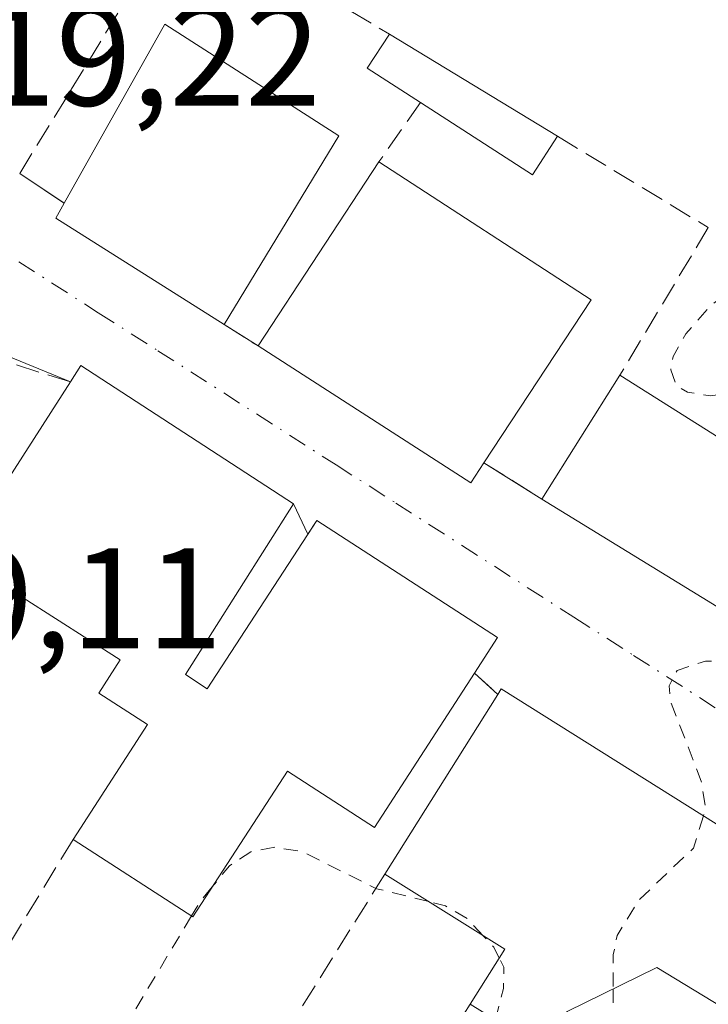
# Model space of a CAD drawing. Units: metres. Extents: x 594086 to 597540, y 4708249 to 4710609.
# Drawn here: x 595773 to 595821, y 4709219 to 4709288 of the extents above; entities that cross this region are included whole.
import ezdxf

# ---------------------------------------------------------------- set-up
doc = ezdxf.new("R2010")
doc.units = ezdxf.units.M
doc.header["$MEASUREMENT"] = 0
for name, pattern in [('DGN Style 2', [1.6480167562047852, 0.988810053722871, -0.6592067024819142]), ('DGN Style 3', [2.307223458686699, 1.648016756204785, -0.6592067024819142]), ('DGN Style 4', [2.6384748266838614, 1.318413404963828, -0.6592067024819142, 0.001648016756204785, -0.6592067024819142])]:
    doc.linetypes.add(name, pattern=pattern)
for name, color, linetype, lineweight in [('Curva de nivel auxiliar', 30, 'DGN Style 2', 0), ('Edificación Cxs', 1, 'Continuous', 13), ('Muro lineal', 1, 'DGN Style 3', 13), ('Rótulo de punto de cota en terreno', 7, 'Continuous', 0), ('Vía urbana Cxs', 4, 'Continuous', 0), ('Vía urbana eje', 4, 'DGN Style 4', 0)]:
    doc.layers.add(name, color=color, linetype=linetype, lineweight=lineweight)
doc.styles.add('Style-Arial', font='txt')

# ---------------------------------------------------------------- blocks, each defined once
blk = doc.blocks.new('*U16')
at = {"layer": 'Vía urbana Cxs', "color": 4, "linetype": 'Continuous', "lineweight": 0}
for points in [[(595841.3101000005, 4709219.2501, 321.6521999999969), (595806.3701, 4709241.220100001, 322.1342000000004), (595806.1201, 4709240.8301, 322.5179999999964), (595804.4901000002, 4709242.3301, 322.8594000000012), (595806.1001000004, 4709244.8101, 320.5388999999996), (595793.4401000004, 4709253.030099999, 320.5929000000033), (595792.8150000004, 4709252.066400001, 321.2967000000062), (595791.8101000005, 4709254.190099999, 320.5271000000066), (595776.9200999998, 4709263.890100001, 321.2949999999983), (595776.1901000004, 4709262.7401, 321.7890000000043), (595770.426, 4709265.104499999, 319.3668000000035)], [(595772.6401000004, 4709277.340100001, 319.4814000000042), (595775.7500999998, 4709275.270099999, 321.9349999999977), (595775.1601, 4709274.220100001, 321.320200000002), (595786.9600999998, 4709266.770099999, 322.0580000000046), (595789.3400999998, 4709265.2601, 321.3233000000037), (595804.2301000003, 4709255.6601, 321.8331999999937), (595805.1601, 4709257.0701, 323.0299999999988), (595809.2100999998, 4709254.530099999, 321.9738999999972), (595862.8901000004, 4709221.5601, 322.2845999999991)]]:
    blk.add_polyline3d(points, dxfattribs=at)

msp = doc.modelspace()

# ---------------------------------------------------------------- linework, layer by layer
at = {"layer": 'Curva de nivel auxiliar', "color": 30, "linetype": 'DGN Style 2', "lineweight": 0, "elevation": 317.5, "flags": 128}
for points in [[(595830.2565000001, 4709253.373000001), (595829.9800000006, 4709255.170100001), (595831.4500000002, 4709257.690099999), (595837.3399999999, 4709263.6501), (595834.0800000001, 4709263.190099999), (595829.7699999996, 4709264.4101), (595828.7100000001, 4709264.4301), (595824.0199999996, 4709262.2301), (595821.0199999996, 4709261.7601), (595819.4100000003, 4709262.020099999), (595818.6299999999, 4709262.4901), (595818.2400000002, 4709263.5801), (595818.4100000003, 4709264.530099999), (595819.2999999998, 4709266.110099999), (595821.0199999996, 4709268.0801), (595822.5, 4709269.1801), (595824.0800000001, 4709269.870100001), (595825.7999999998, 4709269.840100001), (595830.6100000005, 4709268.3201), (595833.1100000005, 4709268.1501), (595834.3499999996, 4709268.520099999), (595835.79, 4709270.130100001), (595837.5499999998, 4709273.9001), (595840.1399999997, 4709277.920100001), (595841.1500000004, 4709280.920100001), (595841.0300000003, 4709282.290100001), (595840.2300000006, 4709283.4301), (595831.0599999996, 4709289.7501), (595830.3799999999, 4709290.5001), (595829.9800000006, 4709291.770099999), (595830.2000000002, 4709293.3201), (595830.9600000001, 4709294.9101), (595834.7699999996, 4709298.8201), (595839.1299999999, 4709305.020099999), (595839.5899999999, 4709306.6501), (595839.0099999999, 4709309.220100001), (595839.0599999996, 4709310.4801), (595841.79, 4709314.850099999), (595843.3099999996, 4709319.4001), (595843.1200000001, 4709320.850099999), (595842.3700000001, 4709322.2301), (595838.3499999996, 4709327.6601), (595835.4600000001, 4709330.790100001), (595834.9800000006, 4709332.110099999), (595838.0099999999, 4709334.350099999), (595841.2999999998, 4709337.710100001), (595841.9600000001, 4709339.370100001), (595842.3799999999, 4709343.920100001), (595843.0899999999, 4709345.920100001), (595844.8399999999, 4709348.4901), (595847.9600000001, 4709351.940099999), (595850.5599999996, 4709355.470100001), (595852.79, 4709356.890100001), (595856.1900000004, 4709356.7601), (595857.8399999999, 4709358.2401), (595861.2999999998, 4709364.1801), (595860.0999999996, 4709366.790100001), (595860.0800000001, 4709367.550100001), (595860.4500000002, 4709368.210100001), (595861.6699999999, 4709368.890100001), (595866.5, 4709370.090100001), (595870.9000000004, 4709371.950099999), (595872.0199999996, 4709372.9001), (595872.4699999997, 4709373.880100001), (595872.54, 4709377.450099999), (595871.2999999998, 4709382.4801), (595864.4100000003, 4709390.4901), (595858.8399999999, 4709396.3301), (595858.1699999999, 4709397.5001), (595858.3300000001, 4709398.270099999), (595859.25, 4709398.8201), (595860.04, 4709398.8101), (595862.8499999996, 4709397.0101), (595867.6699999999, 4709392.0801), (595879.2300000006, 4709381.190099999), (595880.8099999996, 4709380.4301), (595884.1799999997, 4709379.850099999), (595887, 4709378.8301), (595888.2999999998, 4709378.9301), (595889.3300000001, 4709380.350099999), (595889.3799999999, 4709381.420100001), (595887.8300000001, 4709382.390100001), (595886.75, 4709383.670100001), (595885, 4709388.960100001), (595882.3799999999, 4709389.360099999), (595880.8099999996, 4709390.440099999), (595880.2599999999, 4709394.0001), (595880.9800000006, 4709395.1501), (595884.1200000001, 4709397.9001), (595885.6699999999, 4709398.870100001), (595887.4800000006, 4709399.4901), (595890.5899999999, 4709399.710100001), (595892.1500000004, 4709399.090100001), (595892.4000000004, 4709397.7501), (595891.1900000004, 4709395.050100001), (595892.1500000004, 4709395.640100001), (595893.7000000002, 4709397.3101), (595894.9400000004, 4709399.340100001), (595895.3099999996, 4709401.540100001), (595895.9400000004, 4709402.920100001), (595898.6900000004, 4709405.450099999), (595899.1399999997, 4709406.2301), (595897.6799999997, 4709408.9301), (595897.1200000001, 4709411.190099999), (595896.1799999997, 4709412.4001), (595896.4100000003, 4709414.190099999), (595897.5499999998, 4709416.040100001), (595900.4600000001, 4709417.5801), (595901.6699999999, 4709417.690099999), (595902.5199999996, 4709416.840100001), (595904.6299999999, 4709417.920100001), (595905.7000000002, 4709418.130100001), (595906.1299999999, 4709417.4101), (595905.2800000003, 4709414.970100001), (595905.5199999996, 4709414.610099999), (595914.4100000003, 4709414.3301), (595917.8099999996, 4709412.4001), (595918.29, 4709412.870100001), (595919.1299999999, 4709415.6501), (595920.6100000005, 4709418.370100001), (595921.7100000001, 4709419.6801), (595923.5700000003, 4709421.020099999), (595923.9500000002, 4709421.7301), (595923.8499999996, 4709424.130100001), (595921.7699999996, 4709427.200099999), (595921.7400000002, 4709428.1801), (595922.4699999997, 4709429.470100001), (595923.2800000003, 4709429.9301), (595924.6699999999, 4709430.1601), (595925.4600000001, 4709429.970100001), (595926.6900000004, 4709428.890100001), (595927.5599999996, 4709428.630100001), (595934.1200000001, 4709428.600099999), (595936.8499999996, 4709429.5101), (595938.75, 4709430.950099999), (595937.1299999999, 4709431.920100001), (595936.9500000002, 4709433.0601), (595937.1900000004, 4709433.950099999), (595937.9900000002, 4709435.2501), (595939.1799999997, 4709436.2301), (595940.4400000004, 4709436.690099999), (595941.6299999999, 4709436.720100001), (595941.7599999999, 4709437.020099999), (595941.4000000004, 4709437.380100001), (595940.1799999997, 4709437.3101), (595938.9600000001, 4709436.5801), (595935.0899999999, 4709432.620100001), (595933.9500000002, 4709431.9101), (595933.2800000003, 4709431.9901), (595932.8300000001, 4709432.5001), (595932.3799999999, 4709435.350099999), (595931.4400000004, 4709436.7401), (595930.5899999999, 4709436.770099999), (595927.4900000002, 4709435.780099999), (595926.2199999997, 4709436.0101), (595926.7300000006, 4709436.8101), (595934.7000000002, 4709443.590100001), (595935.7400000002, 4709444.9101), (595936.1200000001, 4709446.4801), (595936.0300000003, 4709447.4801), (595934.2100000001, 4709449.590100001), (595933.79, 4709450.8301), (595934.4299999997, 4709452.710100001), (595935.8399999999, 4709454.030099999), (595936.7699999996, 4709454.120100001), (595937.8300000001, 4709452.850099999), (595937.9900000002, 4709453.0101), (595937.3399999999, 4709456.4301), (595935.9199999999, 4709459.860099999), (595936, 4709460.850099999), (595936.8499999996, 4709462.1501), (595939.3099999996, 4709463.270099999), (595941.3799999999, 4709462.770099999), (595945.2199999997, 4709460.3101), (595946.0999999996, 4709457.640100001), (595947.6200000001, 4709457.4301), (595948.54, 4709456.200099999), (595951.2000000002, 4709456.0001), (595952.0700000003, 4709454.090100001), (595954.1100000005, 4709453.5601), (595955.5800000001, 4709452.7601), (595960.0999999996, 4709449.1801), (595964.4600000001, 4709447.030099999), (595966.0700000003, 4709447.030099999), (595967.0199999996, 4709447.630100001), (595967.0999999996, 4709448.2301), (595966.4699999997, 4709449.350099999), (595962.1299999999, 4709454.7501), (595961.2800000003, 4709457.920100001), (595961.2000000002, 4709460.550100001), (595964.0999999996, 4709470.300100001), (595966.7800000003, 4709475.770099999), (595968.7100000001, 4709481.040100001), (595970.7199999997, 4709485.450099999), (595972.1100000005, 4709487.8201), (595977.3099999996, 4709494.4101), (595978.1900000004, 4709494.960100001), (595980.8799999999, 4709495.200099999), (595982.2199999997, 4709495.7501), (595985.3899999997, 4709499.1601), (595986.0199999996, 4709500.6601), (595986, 4709501.790100001), (595985.4299999997, 4709503.2301), (595984.1799999997, 4709504.670100001), (595984.1299999999, 4709505.5701), (595984.54, 4709506.420100001), (595986.3899999997, 4709507.840100001), (595991.5800000001, 4709510.770099999), (595992.8499999996, 4709511.920100001), (595993.2000000002, 4709512.840100001), (595993, 4709514.420100001), (595991.2199999997, 4709517.9001), (595990.7800000003, 4709519.4901), (595990.8799999999, 4709520.550100001), (595991.7100000001, 4709522.0001), (595993.04, 4709523.030099999), (595994.6200000001, 4709523.520099999), (595995.7000000002, 4709523.440099999), (595997.6799999997, 4709522.690099999), (595997.8700000001, 4709523.290100001), (595997.5700000003, 4709525.720100001), (595998.04, 4709526.4001), (595999.1900000004, 4709526.970100001), (596002, 4709526.8201), (596005.4100000003, 4709524.7401), (596006.6399999997, 4709524.550100001), (596007, 4709524.9301), (596007.3700000001, 4709527.7601), (596007.9299999997, 4709529.380100001), (596008.8099999996, 4709530.460100001), (596011.0800000001, 4709531.9101), (596011.9800000006, 4709533.8101), (596012.2199999997, 4709536.940099999), (596011.9600000001, 4709540.1801), (596009.0199999996, 4709549.030099999), (596008.3099999996, 4709556.7301), (596006.9900000002, 4709561.100099999), (596006.3300000001, 4709567.5101), (596005.2100000001, 4709571.0001), (596004.4800000006, 4709575.540100001), (596003.3399999999, 4709578.790100001), (596002.2699999996, 4709584.390100001), (596000.9900000002, 4709588.8201), (596000.9000000004, 4709590.6601), (596001.7599999999, 4709592.890100001), (596003.4900000002, 4709594.380100001), (596018.7199999997, 4709602.7501), (596022.4400000004, 4709605.630100001), (596026.4000000004, 4709607.4101), (596031.4100000003, 4709610.340100001), (596035.5199999996, 4709611.790100001), (596041.7100000001, 4709614.720100001), (596044.5099999999, 4709616.9301), (596049.3600000005, 4709619.6601), (596058.5700000003, 4709627.5701), (596062.2999999998, 4709631.7401), (596068.4000000004, 4709635.520099999), (596071.7599999999, 4709638.780099999), (596075.6100000005, 4709645.860099999), (596078.9600000001, 4709650.380100001), (596080.6100000005, 4709653.170100001), (596081.7100000001, 4709656.100099999), (596082.3499999996, 4709660.520099999), (596086.1100000005, 4709665.670100001), (596087.1900000004, 4709667.920100001), (596087.8300000001, 4709670.290100001), (596088.04, 4709673.840100001), (596088.5499999998, 4709675.5101), (596089.6699999999, 4709677.450099999), (596091.6900000004, 4709678.7501), (596092.0899999999, 4709679.390100001), (596092.3200000003, 4709681.540100001), (596091.8600000005, 4709684.2501), (596092.1100000005, 4709686.0801), (596093.8899999997, 4709691.170100001), (596095.6699999999, 4709694.2501), (596097.3700000001, 4709701.030099999), (596099.4299999997, 4709705.770099999), (596099.8399999999, 4709707.4101), (596100.0099999999, 4709710.590100001), (596101.8399999999, 4709715.7501), (596102.4600000001, 4709719.110099999), (596105.9500000002, 4709727.370100001), (596107.1500000004, 4709728.9301), (596107.9000000004, 4709729.220100001), (596109.1200000001, 4709728.7401), (596112.3399999999, 4709724.8101), (596120.2999999998, 4709721.9801), (596122.2400000002, 4709720.3201), (596125.8600000005, 4709719.8101), (596134.1500000004, 4709716.670100001), (596135.5300000003, 4709716.630100001), (596136.2400000002, 4709717.670100001), (596136.4400000004, 4709719.1801), (596136.2400000002, 4709720.1601), (596134.8399999999, 4709722.370100001), (596134.9900000002, 4709724.4301), (596136.04, 4709727.880100001), (596138.8700000001, 4709733.920100001), (596140.54, 4709739.170100001), (596144.9299999997, 4709747.6801), (596146.5899999999, 4709751.550100001), (596147.4699999997, 4709752.3201), (596149.7000000002, 4709752.9001), (596150.9199999999, 4709754.1601), (596151.2999999998, 4709755.610099999), (596150.2000000002, 4709756.4101), (596150.4199999999, 4709757.5101), (596152.0899999999, 4709758.4901), (596154.5999999996, 4709758.950099999), (596157.2800000003, 4709758.880100001), (596160.5899999999, 4709758.280099999), (596166.9400000004, 4709755.5601), (596177.4699999997, 4709752.1801), (596180.79, 4709750.5801), (596189.1900000004, 4709748.5601), (596193.9100000003, 4709745.670100001), (596202.0599999996, 4709742.9001), (596210.4100000003, 4709739.090100001), (596221.2699999996, 4709734.7401), (596224.3399999999, 4709733.210100001), (596228.5800000001, 4709732.1601), (596231.9800000006, 4709730.460100001), (596235.1900000004, 4709729.950099999), (596244.5300000003, 4709725.460100001), (596248.8899999997, 4709724.3301), (596253.4699999997, 4709722.380100001), (596259.1399999997, 4709722.200099999), (596259.9299999997, 4709722.420100001), (596260.7000000002, 4709723.2601), (596260.6100000005, 4709724.3101), (596259.8099999996, 4709724.9001), (596254.5999999996, 4709725.610099999), (596245.7000000002, 4709728.8201), (596240.7000000002, 4709730.020099999), (596235.1900000004, 4709733.7401), (596230.4500000002, 4709734.860099999), (596227.6200000001, 4709737.090100001), (596224.3099999996, 4709737.890100001), (596216.6399999997, 4709740.7401), (596215.8799999999, 4709742.130100001), (596215.3499999996, 4709744.5601), (596213.8799999999, 4709745.5601), (596213.4900000002, 4709746.3301), (596213.8200000003, 4709748.030099999), (596215.6500000004, 4709750.8301), (596215.7999999998, 4709752.590100001), (596215.4800000006, 4709753.110099999), (596214.0199999996, 4709754.0001), (596211.9699999997, 4709759.1501), (596210.5999999996, 4709760.1601), (596210.4000000004, 4709760.7301), (596212.25, 4709766.7401), (596214.5, 4709769.140100001), (596216.6799999997, 4709770.4101), (596220.7300000006, 4709771.350099999), (596222.3700000001, 4709771.390100001), (596226.0099999999, 4709770.440099999), (596228.4500000002, 4709770.220100001), (596230.2800000003, 4709768.7401), (596230.9500000002, 4709768.700099999), (596230.3499999996, 4709770.640100001), (596227.9500000002, 4709774.840100001), (596227.9400000004, 4709776.170100001), (596228.7300000006, 4709777.0601), (596230.0899999999, 4709777.780099999), (596233.8399999999, 4709778.540100001), (596235.3600000005, 4709779.280099999), (596235.9800000006, 4709780.4001), (596235.75, 4709782.130100001), (596236.0700000003, 4709783.380100001), (596238.9800000006, 4709785.4301), (596239.4299999997, 4709786.1801), (596238.8300000001, 4709787.3101), (596235.7000000002, 4709789.350099999), (596234.9900000002, 4709790.1801), (596235.2000000002, 4709790.9101), (596237.5800000001, 4709794.0801), (596238.4600000001, 4709798.440099999), (596240.7599999999, 4709801.2601), (596239.7300000006, 4709801.690099999), (596239.1200000001, 4709803.190099999), (596238.0899999999, 4709804.100099999), (596237.9500000002, 4709804.8301), (596238.7199999997, 4709806.4801), (596241.3700000001, 4709808.390100001), (596241.5599999996, 4709809.0801), (596241.2400000002, 4709811.190099999), (596240.79, 4709811.850099999), (596238.1500000004, 4709813.540100001), (596236.6900000004, 4709815.640100001), (596233.1900000004, 4709816.6501), (596232, 4709817.290100001), (596231.6600000003, 4709818.0801), (596231.6100000005, 4709819.670100001), (596231.3099999996, 4709820.040100001), (596230.1299999999, 4709820.190099999), (596226.1799999997, 4709819.100099999), (596224.7800000003, 4709819.440099999), (596224.0999999996, 4709820.190099999), (596223.4400000004, 4709821.8101), (596223.0499999998, 4709824.920100001), (596223.3799999999, 4709827.300100001), (596224.7999999998, 4709832.0601), (596225.4800000006, 4709835.620100001), (596227.29, 4709841.520099999), (596230.4000000004, 4709848.350099999), (596231.7000000002, 4709855.270099999), (596234.7300000006, 4709862.4101), (596236.2699999996, 4709870.4801), (596243.0899999999, 4709888.7401), (596244.0300000003, 4709890.290100001), (596245.5999999996, 4709891.470100001), (596246.4000000004, 4709891.450099999), (596249.2999999998, 4709890.3101), (596250.1299999999, 4709890.470100001), (596252.1100000005, 4709891.790100001), (596253.54, 4709891.9901), (596255.2000000002, 4709891.590100001), (596258.4600000001, 4709889.8301), (596264.5700000003, 4709887.460100001), (596270.3399999999, 4709885.9301), (596271.4199999999, 4709886.2401), (596270.5700000003, 4709887.640100001), (596267.9299999997, 4709889.390100001), (596266.8300000001, 4709891.270099999), (596262.6799999997, 4709892.530099999), (596257.8799999999, 4709893.4301), (596252.0099999999, 4709896.3301), (596248.04, 4709897.690099999), (596244.8099999996, 4709899.6601), (596244.5300000003, 4709900.2401), (596245.0800000001, 4709902.0701), (596244.8600000005, 4709903.110099999), (596242.4199999999, 4709905.380100001), (596239.0300000003, 4709906.5701), (596238.29, 4709907.170100001), (596234.9100000003, 4709915.5601), (596234.8399999999, 4709916.640100001), (596235.4699999997, 4709918.020099999), (596238.8200000003, 4709920.2601), (596239.3200000003, 4709921.4001), (596238.9199999999, 4709922.5101), (596235.8099999996, 4709926.920100001), (596234.5099999999, 4709927.7401), (596231.7000000002, 4709928.130100001), (596228.2599999999, 4709929.720100001), (596225.1799999997, 4709930.460100001), (596218.4900000002, 4709934.4301), (596214.7100000001, 4709935.870100001), (596213.9100000003, 4709936.9001), (596214.0999999996, 4709937.340100001), (596214.6900000004, 4709937.4001), (596222.1399999997, 4709935.100099999), (596230.3200000003, 4709933.6801), (596232.9000000004, 4709933.9301), (596234.9000000004, 4709935.100099999), (596236.2699999996, 4709936.970100001), (596239.0599999996, 4709942.280099999), (596243.6699999999, 4709948.7501), (596246.6200000001, 4709951.7501), (596251.9699999997, 4709955.920100001), (596254.1600000003, 4709958.6501), (596255.9900000002, 4709962.6801), (596257.7400000002, 4709968.2501), (596261.3099999996, 4709976.0801), (596262.1399999997, 4709979.4001), (596261.8300000001, 4709981.950099999), (596260.7000000002, 4709983.3201), (596259.4000000004, 4709984.100099999), (596254.5700000003, 4709985.1801), (596248.0300000003, 4709988.170100001), (596242.8600000005, 4709989.5601), (596230.1799999997, 4709994.550100001), (596220.5, 4709997.7401), (596214.1100000005, 4710000.220100001), (596212.5800000001, 4710001.690099999), (596213.9699999997, 4710002.0801), (596215.6699999999, 4710001.860099999), (596222.9100000003, 4709999.2301), (596227.4100000003, 4709998.280099999), (596230.6200000001, 4709997.0701), (596233.5099999999, 4709996.4001), (596240.3799999999, 4709993.3101), (596245.9299999997, 4709991.950099999), (596249.7199999997, 4709990.770099999), (596252.3700000001, 4709989.5701), (596259.4100000003, 4709987.440099999), (596261.0599999996, 4709987.690099999), (596262.4900000002, 4709988.710100001), (596263.7699999996, 4709990.9301), (596265.5899999999, 4709996.340100001), (596266.5599999996, 4709997.610099999), (596267.8700000001, 4709998.460100001), (596269.0599999996, 4709998.640100001), (596276.5, 4709997.9101), (596279.1500000004, 4709996.440099999), (596284.2599999999, 4709994.550100001), (596285.4199999999, 4709994.380100001), (596287.1600000003, 4709994.690099999), (596288.8499999996, 4709995.440099999), (596292.4299999997, 4709998.2401), (596294.9500000002, 4710001.130100001), (596295.6200000001, 4710003.3201), (596295.2400000002, 4710004.9901), (596294.0700000003, 4710007.340100001), (596291.2400000002, 4710009.7601), (596290.2100000001, 4710011.470100001), (596290.29, 4710013.3301), (596291.7800000003, 4710016.030099999), (596292.1600000003, 4710017.610099999), (596291.4199999999, 4710022.6501), (596290.8200000003, 4710023.700099999), (596287.8799999999, 4710024.690099999), (596285.3200000003, 4710026.0001), (596281.9199999999, 4710026.9001), (596279.2800000003, 4710028.020099999), (596274.9600000001, 4710028.870100001), (596266.0800000001, 4710032.170100001), (596260.3099999996, 4710033.530099999), (596255.6100000005, 4710035.460100001), (596246.3300000001, 4710040.3301), (596242.8700000001, 4710041.5101), (596238.9000000004, 4710043.3301), (596234.6399999997, 4710044.470100001), (596232.7000000002, 4710045.700099999), (596232.9199999999, 4710046.3301), (596234.8499999996, 4710046.700099999), (596237.2400000002, 4710046.590100001), (596239.79, 4710045.890100001), (596241.0099999999, 4710046.040100001), (596244.1900000004, 4710048.2601), (596248.8099999996, 4710049.380100001), (596250.4400000004, 4710050.200099999), (596251.3600000005, 4710051.0701), (596252.3200000003, 4710052.690099999), (596252.9199999999, 4710055.090100001), (596252.9199999999, 4710057.6801), (596252.4199999999, 4710060.7301), (596252.8099999996, 4710063.140100001), (596255.3399999999, 4710067.610099999), (596255.4299999997, 4710069.6801), (596255.8899999997, 4710071.0001), (596258.6299999999, 4710073.600099999), (596253.9299999997, 4710071.390100001), (596250.2400000002, 4710071.100099999), (596247.7300000006, 4710070.190099999), (596245.0499999998, 4710070.9101), (596240.7999999998, 4710070.470100001), (596239.8499999996, 4710070.9001), (596239.54, 4710071.460100001), (596239.6399999997, 4710072.2601), (596240.5, 4710073.710100001), (596240.4000000004, 4710074.4801), (596239.4600000001, 4710075.3201), (596237.0099999999, 4710076.0801), (596236.5800000001, 4710076.5701), (596236.5899999999, 4710077.280099999), (596237.0300000003, 4710078.030099999), (596239, 4710079.720100001), (596239.75, 4710082.130100001), (596240.8499999996, 4710083.110099999), (596242.6900000004, 4710083.540100001), (596248.5800000001, 4710083.2301), (596250.6900000004, 4710084.120100001), (596252, 4710085.3101), (596253.3499999996, 4710087.4901), (596254.3399999999, 4710089.870100001), (596254.8700000001, 4710095.270099999), (596258.9000000004, 4710107.4801), (596260.0499999998, 4710109.6601), (596261.6699999999, 4710110.610099999), (596264.0700000003, 4710110.690099999), (596267.2199999997, 4710110.1601), (596286.2000000002, 4710104.440099999), (596292.0599999996, 4710102.280099999), (596297.8600000005, 4710101.370100001), (596303.5700000003, 4710099.360099999), (596310.1600000003, 4710098.130100001), (596312.6399999997, 4710098.1501), (596310.1399999997, 4710099.960100001), (596304.4699999997, 4710103.040100001), (596303.3899999997, 4710103.2301), (596298.6900000004, 4710102.7301), (596292.1200000001, 4710104.800100001), (596289.0999999996, 4710106.340100001), (596285.5700000003, 4710107.440099999), (596279.54, 4710110.440099999), (596274.4199999999, 4710112.380100001), (596269.9199999999, 4710113.600099999), (596263.0999999996, 4710117.5001), (596258.6299999999, 4710119.6601), (596249.5899999999, 4710122.530099999), (596244.9100000003, 4710125.450099999), (596233.0999999996, 4710130.620100001), (596231.3899999997, 4710134.020099999), (596227.9800000006, 4710136.470100001), (596228.0099999999, 4710137.890100001), (596227.9800000006, 4710139.7401), (596227.6100000005, 4710140.630100001), (596224.7999999998, 4710141.6501), (596223.4900000002, 4710142.610099999), (596220.4299999997, 4710146.2501), (596218.04, 4710149.770099999), (596217.4500000002, 4710152.110099999), (596216.3399999999, 4710154.5601), (596216.8700000001, 4710162.290100001), (596216.1100000005, 4710167.360099999), (596213.3899999997, 4710161.040100001), (596212.8600000005, 4710156.640100001), (596212.2800000003, 4710155.140100001), (596210.79, 4710154.030099999), (596206.9199999999, 4710153.7501), (596206.5800000001, 4710153.280099999), (596206.2599999999, 4710150.890100001), (596204.9900000002, 4710149.280099999), (596204.1500000004, 4710149.0101), (596203.0999999996, 4710149.6501), (596201.9600000001, 4710151.5001), (596200.9900000002, 4710154.120100001), (596198.4500000002, 4710157.350099999), (596197.2300000006, 4710157.690099999), (596194.7199999997, 4710156.340100001), (596194.0599999996, 4710156.7501), (596193.6399999997, 4710164.380100001), (596193.3099999996, 4710164.6601), (596192.25, 4710164.540100001), (596191.6699999999, 4710165.4301), (596191.8700000001, 4710168.030099999), (596192.8200000003, 4710171.090100001), (596191.5499999998, 4710171.720100001), (596190.6100000005, 4710172.7401), (596189.8600000005, 4710173.960100001), (596189.4199999999, 4710175.7601), (596189.9800000006, 4710181.210100001), (596191.0300000003, 4710186.450099999), (596190.1900000004, 4710191.800100001), (596191.5, 4710199.020099999), (596192.6500000004, 4710203.0001), (596193.5800000001, 4710210.2601), (596193.4199999999, 4710212.090100001), (596192.2800000003, 4710213.360099999), (596192.2199999997, 4710214.0101), (596193.75, 4710217.6501), (596195.3499999996, 4710220.2301), (596196.7100000001, 4710226.630100001), (596198.1699999999, 4710231.040100001), (596199.4900000002, 4710237.4901), (596196.2100000001, 4710235.7401), (596188.0300000003, 4710233.200099999), (596183.79, 4710230.190099999), (596182.4299999997, 4710229.590100001), (596181.6200000001, 4710229.600099999), (596180.8499999996, 4710230.360099999), (596180.29, 4710232.630100001), (596180.3200000003, 4710235.190099999), (596180.9600000001, 4710236.9001), (596181.6799999997, 4710237.8201), (596182.8799999999, 4710238.5801), (596187.3799999999, 4710239.1501), (596186.8099999996, 4710239.700099999), (596184.4900000002, 4710240.530099999), (596183.6799999997, 4710241.4001), (596183.6399999997, 4710242.5801), (596184.8099999996, 4710244.880100001), (596181.0999999996, 4710242.890100001), (596180.0700000003, 4710243.0801), (596179.5700000003, 4710244.050100001), (596179.8899999997, 4710247.200099999), (596180.3799999999, 4710248.280099999), (596184.4199999999, 4710252.530099999), (596186.1699999999, 4710253.700099999), (596188.1100000005, 4710253.710100001), (596192.5099999999, 4710251.340100001), (596201.0999999996, 4710250.0001), (596203.5, 4710250.030099999), (596205.7699999996, 4710251.360099999), (596207.54, 4710253.9001), (596208.79, 4710256.870100001), (596210.7300000006, 4710265.460100001), (596212.5499999998, 4710270.8301), (596213.8700000001, 4710276.540100001), (596217.7999999998, 4710284.2501), (596220.5099999999, 4710287.460100001), (596220.7199999997, 4710288.1801), (596219.5199999996, 4710290.7401), (596219, 4710290.9801), (596212.9600000001, 4710288.4901), (596210.9000000004, 4710289.140100001), (596207.2599999999, 4710289.0001), (596205, 4710289.3101), (596200.4600000001, 4710292.3201), (596194.54, 4710293.9801), (596192.0499999998, 4710295.7401), (596188.9400000004, 4710296.920100001), (596184.4000000004, 4710299.420100001), (596178.0800000001, 4710300.720100001), (596175.5999999996, 4710302.8201), (596172.9400000004, 4710305.6501), (596170.8300000001, 4710306.020099999), (596168.29, 4710305.140100001), (596167.4000000004, 4710305.130100001), (596166.1699999999, 4710305.8201), (596164.0300000003, 4710307.800100001), (596156.9199999999, 4710310.190099999), (596156.3499999996, 4710311.110099999), (596155.8700000001, 4710316.6501), (596156.3399999999, 4710318.1501), (596157.5499999998, 4710319.110099999), (596159.8700000001, 4710319.1801), (596163.7199999997, 4710318.350099999), (596164.1600000003, 4710317.360099999), (596164.3499999996, 4710313.470100001), (596166.9600000001, 4710315.280099999), (596171.7999999998, 4710317.3301), (596172.6299999999, 4710318.050100001), (596171.5999999996, 4710318.9901), (596167.7400000002, 4710321.0101), (596166.04, 4710321.280099999), (596163.1200000001, 4710320.880100001), (596161.9299999997, 4710321.370100001), (596161.5499999998, 4710322.870100001), (596162.4800000006, 4710325.610099999), (596159.9600000001, 4710327.3301), (596159.3200000003, 4710328.670100001), (596159.3799999999, 4710330.3201), (596160.0899999999, 4710332.9801), (596159.9699999997, 4710333.790100001), (596159.2999999998, 4710333.590100001), (596155.9199999999, 4710330.5001), (596153.7599999999, 4710329.350099999), (596152.2100000001, 4710329.2601), (596151.3200000003, 4710329.5701), (596150.2300000006, 4710331.0701), (596150.4199999999, 4710332.4001), (596151.9500000002, 4710334.1501), (596154.1399999997, 4710335.2501), (596158.4199999999, 4710336.710100001), (596161.6600000003, 4710339.0801), (596164.3099999996, 4710342.700099999), (596165.0499999998, 4710344.2501), (596165.1799999997, 4710345.5601), (596161.8899999997, 4710348.1501), (596155.4800000006, 4710350.220100001), (596151.4199999999, 4710351.130100001), (596141.1600000003, 4710355.290100001), (596140.2999999998, 4710355.960100001), (596139.9000000004, 4710356.9301), (596140.4800000006, 4710362.210100001), (596140.0700000003, 4710369.4001), (596141.1699999999, 4710372.370100001), (596142.2800000003, 4710373.610099999), (596143.4000000004, 4710374.270099999), (596151.0999999996, 4710376.110099999), (596154.1799999997, 4710378.0701), (596156.0300000003, 4710378.5101), (596157.5800000001, 4710378.050100001), (596158.54, 4710376.520099999), (596159.4100000003, 4710376.040100001), (596164.4900000002, 4710375.880100001), (596170.6600000003, 4710376.200099999), (596171.7100000001, 4710375.710100001), (596172.7699999996, 4710374.360099999), (596173.9199999999, 4710373.890100001), (596175.8600000005, 4710374.140100001), (596177.7300000006, 4710375.520099999), (596178.7400000002, 4710377.2401), (596179.5800000001, 4710380.4001), (596181.7100000001, 4710385.6501), (596182.3499999996, 4710389.220100001), (596186.0099999999, 4710402.4301), (596186.7699999996, 4710409.6801), (596188.1600000003, 4710414.3301), (596188.6399999997, 4710417.4001), (596188.5899999999, 4710419.770099999), (596187.7400000002, 4710421.620100001), (596182, 4710423.850099999), (596179.4400000004, 4710424.220100001), (596171.4400000004, 4710424.4301), (596169.6600000003, 4710424.880100001), (596166.5899999999, 4710426.2601), (596159.4400000004, 4710427.040100001), (596155.3399999999, 4710428.340100001), (596150.2400000002, 4710429.0101), (596141.1699999999, 4710432.470100001), (596136.9699999997, 4710433.7601), (596135.4900000002, 4710434.9901), (596135.3200000003, 4710437.8301), (596134.7400000002, 4710439.9101), (596135.5099999999, 4710442.290100001), (596135.5199999996, 4710445.670100001), (596136.4100000003, 4710449.4301), (596136.0999999996, 4710455.620100001), (596137.6799999997, 4710460.120100001), (596138.0999999996, 4710463.3101), (596137.2699999996, 4710469.860099999), (596135.3300000001, 4710473.720100001), (596134.1500000004, 4710477.590100001), (596134.6699999999, 4710479.600099999), (596136.9199999999, 4710481.5601), (596137.2199999997, 4710482.520099999), (596134.2199999997, 4710485.920100001), (596133.3200000003, 4710487.5801), (596132.29, 4710491.270099999), (596132.3700000001, 4710493.920100001), (596133.4000000004, 4710498.630100001), (596138.3700000001, 4710515.590100001), (596139.6799999997, 4710521.270099999), (596143.0499999998, 4710532.1801), (596146.0199999996, 4710544.0801), (596147.4699999997, 4710551.9801), (596150.75, 4710562.470100001), (596152.4199999999, 4710569.850099999), (596156.2999999998, 4710582.100099999), (596156.8200000003, 4710588.950099999), (596156.5986000003, 4710590.6198)], [(595832.2177999998, 4709240.398800001), (595832.0599999996, 4709240.370100001), (595823.2000000002, 4709243.0701), (595820.6799999997, 4709243.170100001), (595818.6799999997, 4709242.5101), (595818.1299999999, 4709241.4301), (595818.2199999997, 4709240.350099999), (595820.3799999999, 4709234.7601), (595820.6799999997, 4709232.8101), (595820.5292999997, 4709232.3168)], [(595820.5292999997, 4709232.3168), (595819.8399999999, 4709230.0601), (595818.1399999997, 4709228.450099999), (595815.9699999997, 4709226.370100001), (595814.4900000002, 4709223.920100001), (595814.2100000001, 4709222.5701), (595814.2149, 4709220.186899999)], [(595801.2865000004, 4709226.302300001), (595797.6399999997, 4709227.210100001), (595792.4199999999, 4709229.8101), (595790.5099999999, 4709230.120100001), (595788.8200000003, 4709229.800100001), (595787.3300000001, 4709228.8201), (595786.1163999997, 4709227.330900001)], [(595786.1163999997, 4709227.330900001), (595785.2599999999, 4709226.280099999), (595784.6710000001, 4709225.297700001)], [(595805.1047999999, 4709223.909600001), (595804.0099999999, 4709225.100099999), (595802.4600000001, 4709226.0101), (595801.2865000004, 4709226.302300001)], [(595784.6710000001, 4709225.297700001), (595780.2599999999, 4709217.940099999), (595775.3499999996, 4709211.550100001), (595774.1900000004, 4709209.2501), (595774.0904999999, 4709208.646299999)], [(595806.2308, 4709222.345000001), (595805.8399999999, 4709223.110099999), (595805.1047999999, 4709223.909600001)], [(595805.9545, 4709218.0186), (595806.5199999996, 4709220.210100001), (595806.5499999998, 4709221.720100001), (595806.2308, 4709222.345000001)], [(595814.2149, 4709220.186899999), (595814.2199999997, 4709217.690099999), (595812.1100000005, 4709212.670100001), (595811.3499999996, 4709211.540100001), (595810.6699999999, 4709211.1801), (595809.3499999996, 4709213.130100001), (595807, 4709214.3301), (595806.1100000005, 4709215.270099999), (595805.7199999997, 4709217.110099999), (595805.9545, 4709218.0186)]]:
    msp.add_lwpolyline(points, dxfattribs=at)
at = {"layer": 'Edificación Cxs', "color": 1, "linetype": 'Continuous', "lineweight": 13, "flags": 128}
for points, elevation in [([(595794.9901000002, 4709280.0001), (595786.9600999998, 4709266.770099999), (595775.1601, 4709274.220100001), (595775.7500999998, 4709275.270099999), (595782.8000999996, 4709287.8201)], 322.1569000000018), ([(595810.3101000005, 4709279.960100001), (595808.5500999996, 4709277.2501), (595800.7100999998, 4709282.340100001), (595796.9801000003, 4709284.7401), (595798.5301000001, 4709287.110099999)], 320.436400000006), ([(595805.1601, 4709257.0701), (595804.2301000003, 4709255.6601), (595789.3400999998, 4709265.2601), (595797.8000999996, 4709278.1601), (595812.6601, 4709268.5001)], 323.0299999999988), ([(595784.2600999996, 4709242.220100001), (595785.7801000001, 4709241.220100001), (595793.4401000004, 4709253.030099999), (595806.1001000004, 4709244.8101), (595804.4901000002, 4709242.3301), (595797.4801000003, 4709231.5101), (595791.3901000004, 4709235.460100001), (595784.7600999996, 4709225.2401), (595776.3800999997, 4709230.6601), (595781.6001000004, 4709238.710100001), (595778.1801000005, 4709240.920100001), (595779.6700999998, 4709243.2601), (595768.3400999998, 4709250.5001), (595776.1901000004, 4709262.7401), (595776.9200999998, 4709263.890100001), (595791.8101000005, 4709254.190099999)], 323.4376999999949), ([(595839.9200999998, 4709247.270099999), (595865.6001000004, 4709231.0601), (595867.6201, 4709234.1601), (595884.5301000001, 4709223.0701), (595885.9600999998, 4709222.130100001), (595877.8901000004, 4709209.1601), (595861.5301000001, 4709219.3301), (595862.8901000004, 4709221.5601), (595809.2100999998, 4709254.530099999), (595814.6801000005, 4709263.210100001)], 322.2845999999992), ([(595806.3701, 4709241.220100001), (595841.3101000005, 4709219.2501), (595835.9101, 4709210.360099999), (595826.9501, 4709215.790100001), (595817.2600999996, 4709221.690099999), (595810.9801000003, 4709218.590100001), (595809.3000999996, 4709215.9301), (595804.1901000004, 4709219.120100001), (595806.6201, 4709222.960100001), (595798.2100999998, 4709228.2301), (595806.1201, 4709240.8301)], 323.8846000000049)]:
    msp.add_lwpolyline(points, close=True, dxfattribs=dict(at, elevation=elevation))
at = {"layer": 'Edificación Cxs', "color": 1, "linetype": 'Continuous', "lineweight": 13, "extrusion": (-0.03382600527867038, 0.09090032172957067, 0.995285352487591), "elevation": 408242.3406873675, "flags": 128}
msp.add_lwpolyline([(-2200763.973836049, -4185952.524857423), (-2200774.958094599, -4185961.872209331), (-2200783.655437065, -4185950.236993548)], dxfattribs=at)
at = {"layer": 'Edificación Cxs', "color": 1, "linetype": 'Continuous', "lineweight": 13, "extrusion": (0.06212653618509053, 0.09845862492975427, 0.9931999761772976), "elevation": 501001.8088926207, "flags": 128}
msp.add_lwpolyline([(2009173.970162182, -4271362.299327008), (2009178.405402871, -4271362.338838842), (2009178.359268701, -4271365.18970349)], dxfattribs=at)
at = {"layer": 'Edificación Cxs', "color": 1, "linetype": 'Continuous', "lineweight": 13, "extrusion": (-0.01238101131942581, 0.007514790400072379, 0.999895113741412), "elevation": 28331.83064677444, "flags": 128}
msp.add_lwpolyline([(595756.8124318089, 4709207.173558131), (595768.5940001685, 4709200.023356237)], dxfattribs=at)
at = {"layer": 'Edificación Cxs', "color": 1, "linetype": 'Continuous', "lineweight": 13, "extrusion": (0.09258217927262036, 0.3191893332483104, 0.9431578391879226), "elevation": 1558614.541640996, "flags": 128}
msp.add_lwpolyline([(739650.0751687895, -4422210.56114373), (739651.0105684265, -4422207.281721595), (739659.9581573335, -4422210.149222553)], dxfattribs=at)
at = {"layer": 'Edificación Cxs', "color": 1, "linetype": 'Continuous', "lineweight": 13, "extrusion": (-0.003315678613987305, -0.005462817940724631, 0.9999795817392849), "elevation": -27379.2536573209, "flags": 128}
msp.add_lwpolyline([(595792.7831749031, 4709200.6996242), (595784.7528911186, 4709187.469426787)], dxfattribs=at)
at = {"layer": 'Edificación Cxs', "color": 1, "linetype": 'Continuous', "lineweight": 13, "extrusion": (-0.02859219734487804, -0.04359803141547265, 0.9986399240505495), "elevation": -222028.7348658399, "flags": 128}
msp.add_lwpolyline([(-2084360.304866222, 4258907.100583673), (-2084360.304866222, 4258922.548245929)], dxfattribs=at)
at = {"layer": 'Edificación Cxs', "color": 1, "linetype": 'Continuous', "lineweight": 13, "extrusion": (0.1247400325141599, 0.08577520275588012, 0.988474854956136), "elevation": 478577.5420927642, "flags": 128}
msp.add_lwpolyline([(3542823.475116483, -3122761.801984544), (3542807.095647536, -3122768.652062356), (3542801.926946418, -3122755.848295893)], dxfattribs=at)
at = {"layer": 'Edificación Cxs', "color": 1, "linetype": 'Continuous', "lineweight": 13, "extrusion": (-0.2834410554548009, -0.3609520836409663, 0.8884676479185459), "elevation": -1868403.999771956, "flags": 128}
msp.add_lwpolyline([(-2439863.206323697, 3617774.142422192), (-2439877.088052921, 3617772.534802025), (-2439877.272502994, 3617773.874412866)], dxfattribs=at)
at = {"layer": 'Edificación Cxs', "color": 1, "linetype": 'Continuous', "lineweight": 13, "extrusion": (-0.3328448728765303, -0.4729245084522884, 0.8158165847204676), "elevation": -2425170.244593809, "flags": 128}
msp.add_lwpolyline([(-2223166.789619444, 3421719.561230433), (-2223166.738623541, 3421717.491754737), (-2223184.440450923, 3421716.610048806)], dxfattribs=at)
at = {"layer": 'Edificación Cxs', "color": 1, "linetype": 'Continuous', "lineweight": 13, "extrusion": (-0.0005612209314924733, -0.0008905663045002753, 0.9999994459612083), "elevation": -4206.310282092487, "flags": 128}
msp.add_lwpolyline([(595809.2969677859, 4709252.651575949), (595814.7669729865, 4709261.331579393)], dxfattribs=at)
at = {"layer": 'Edificación Cxs', "color": 1, "linetype": 'Continuous', "lineweight": 13, "extrusion": (-0.004840361229597918, 0.003056868383894961, 0.99998361309516), "elevation": 11833.61896448042, "flags": 128}
msp.add_lwpolyline([(595809.258823518, 4709249.03899343), (595834.4993550591, 4709233.098918953)], dxfattribs=at)
at = {"layer": 'Edificación Cxs', "color": 1, "linetype": 'Continuous', "lineweight": 13, "extrusion": (-0.08925921160927436, -0.1421828149511122, 0.9858077095841099), "elevation": -722436.361327557, "flags": 128}
msp.add_lwpolyline([(-1999243.007675911, 4244162.960208999), (-1999243.007675911, 4244178.051488675)], dxfattribs=at)
at = {"layer": 'Edificación Cxs', "color": 1, "linetype": 'Continuous', "lineweight": 13, "extrusion": (0.3442978919979065, 0.5371047125674479, 0.7700503160856679), "elevation": 2734738.588739475, "flags": 128}
msp.add_lwpolyline([(2039820.954874199, -3300343.854201066), (2039820.954874199, -3300344.455784344)], dxfattribs=at)
at = {"layer": 'Edificación Cxs', "color": 1, "linetype": 'Continuous', "lineweight": 13, "extrusion": (0.0098855796516733, -0.006215975528100759, 0.999931816157074), "elevation": -23060.52461581476, "flags": 128}
msp.add_lwpolyline([(595774.0712240053, 4709188.854969904), (595809.0142815894, 4709166.884545448)], dxfattribs=at)
at = {"layer": 'Edificación Cxs', "color": 1, "linetype": 'Continuous', "lineweight": 13, "extrusion": (-0.3294154077641955, -0.1983608037790757, 0.92311347116791), "elevation": -1130096.025224504, "flags": 128}
msp.add_lwpolyline([(-3726923.436764202, 2713789.256156166), (-3726925.472868491, 2713793.65713999), (-3726934.325895035, 2713788.797411531)], dxfattribs=at)
at = {"layer": 'Edificación Cxs', "color": 1, "linetype": 'Continuous', "lineweight": 13}
for points in [[(595776.1901000004, 4709262.7401, 321.7890000000043), (595776.9200999998, 4709263.890100001, 321.2949999999983), (595791.8101000005, 4709254.190099999, 320.5271000000066), (595784.2600999996, 4709242.220100001, 322.8040000000037)], [(595776.3800999997, 4709230.6601, 319.4293000000035), (595781.6001000004, 4709238.710100001, 321.2476000000024), (595778.1801000005, 4709240.920100001, 320.5215999999928), (595779.6700999998, 4709243.2601, 322.1233000000066), (595768.3400999998, 4709250.5001, 320.4956999999995), (595776.1901000004, 4709262.7401, 321.7890000000043)], [(595877.8901000004, 4709209.1601, 319.6811000000016), (595861.5301000001, 4709219.3301, 320.5494000000036), (595862.8901000004, 4709221.5601, 322.2845999999991), (595809.2100999998, 4709254.530099999, 321.9738999999972)], [(595784.2600999996, 4709242.220100001, 322.8040000000037), (595785.7801000001, 4709241.220100001, 323.0207999999984), (595793.4401000004, 4709253.030099999, 320.5929000000033), (595806.1001000004, 4709244.8101, 320.5388999999996), (595804.4901000002, 4709242.3301, 322.8594000000012)], [(595804.4901000002, 4709242.3301, 322.8594000000012), (595797.4801000003, 4709231.5101, 321.696299999996), (595791.3901000004, 4709235.460100001, 323.437699999995), (595784.7600999996, 4709225.2401, 319.2679000000062), (595776.3800999997, 4709230.6601, 319.4293000000035)], [(595826.9501, 4709215.790100001, 322.7532000000065), (595817.2600999996, 4709221.690099999, 323.8846000000049), (595810.9801000003, 4709218.590100001, 321.7937999999995), (595809.3000999996, 4709215.9301, 321.0387000000046), (595804.1901000004, 4709219.120100001, 320.1609000000026)]]:
    msp.add_polyline3d(points, dxfattribs=at)
at = {"layer": 'Muro lineal', "color": 1, "linetype": 'DGN Style 3', "lineweight": 13, "extrusion": (0.2633476201071553, 0.3782793993043843, 0.8874416752924169), "elevation": 1938610.716714486, "flags": 128}
msp.add_lwpolyline([(2201681.633548982, -3731850.106922286), (2201681.633548982, -3731844.367748818)], dxfattribs=at)
at = {"layer": 'Muro lineal', "color": 1, "linetype": 'DGN Style 3', "lineweight": 13, "extrusion": (0.06187860129246493, -0.03750218260765792, 0.9973788773589254), "elevation": -139421.8589359779, "flags": 128}
msp.add_lwpolyline([(4336175.516108546, 1926253.152873402), (4336175.516108546, 1926240.772402585)], dxfattribs=at)
at = {"layer": 'Muro lineal', "color": 1, "linetype": 'DGN Style 3', "lineweight": 13, "extrusion": (0.1443404713868162, 0.2413447300293253, 0.9596450122867851), "elevation": 1222865.020874826, "flags": 128}
msp.add_lwpolyline([(1905808.656930058, -4171900.595460752), (1905808.656930057, -4171888.028529703)], dxfattribs=at)
at = {"layer": 'Muro lineal', "color": 1, "linetype": 'DGN Style 3', "lineweight": 13, "extrusion": (0.2129835743248091, -0.1351282341358608, 0.9676664494582586), "elevation": -509150.4216987116, "flags": 128}
msp.add_lwpolyline([(4295642.433870783, 1954578.636414343), (4295642.433870783, 1954575.723634899)], dxfattribs=at)
at = {"layer": 'Muro lineal', "color": 1, "linetype": 'DGN Style 3', "lineweight": 13, "extrusion": (0.1827464692527906, -0.1146113659415736, 0.9764568412237408), "elevation": -430537.6711498847, "flags": 128}
msp.add_lwpolyline([(4306123.209366735, 1950391.31071459), (4306123.209366734, 1950386.414854378)], dxfattribs=at)
at = {"layer": 'Muro lineal', "color": 1, "linetype": 'DGN Style 3', "lineweight": 13, "extrusion": (0.1120846924138132, -0.1031454224787688, 0.9883309382732979), "elevation": -418637.1347477065, "flags": 128}
msp.add_lwpolyline([(3868705.317253391, 2718420.227987711), (3868705.317253391, 2718417.986681405)], dxfattribs=at)
at = {"layer": 'Muro lineal', "color": 1, "linetype": 'DGN Style 3', "lineweight": 13, "extrusion": (0.09718980923883659, 0.1592682162672111, 0.9824397061739614), "elevation": 808247.9799835469, "flags": 128}
msp.add_lwpolyline([(1944475.960200247, -4254121.701385829), (1944475.960200247, -4254100.714716096)], dxfattribs=at)
at = {"layer": 'Muro lineal', "color": 1, "linetype": 'DGN Style 3', "lineweight": 13, "extrusion": (0.01201239794093594, 0.01924982823816919, 0.9997425400614448), "elevation": 98128.70187279134, "flags": 128}
msp.add_lwpolyline([(1987630.858083267, -4309466.377938592), (1987630.858083267, -4309437.621265345)], dxfattribs=at)
at = {"layer": 'Muro lineal', "color": 1, "linetype": 'DGN Style 3', "lineweight": 13, "extrusion": (-0.01569829524321724, -0.02503747168277918, 0.9995632488933309), "elevation": -126940.0293814692, "flags": 128}
msp.add_lwpolyline([(-1996805.421590269, 4304460.685592039), (-1996805.421590269, 4304436.974719417)], dxfattribs=at)
at = {"layer": 'Muro lineal', "color": 1, "linetype": 'DGN Style 3', "lineweight": 13}
for points in [[(595775.7500999998, 4709275.270099999, 321.9349999999977), (595772.6401000004, 4709277.340100001, 319.4814000000042), (595784.0100999996, 4709295.9301, 320.9190999999992), (595798.5301000001, 4709287.110099999, 319.146900000007)], [(595776.1901000004, 4709262.7401, 321.7890000000043), (595769.4801000003, 4709264.850099999, 319.4311000000016), (595764.1601, 4709260.140100001, 319.2792000000045), (595757.5500999996, 4709230.600099999, 318.7810000000027), (595754.8701, 4709218.610099999, 319.7140999999974)]]:
    msp.add_polyline3d(points, dxfattribs=at)
at = {"layer": 'Vía urbana Cxs', "color": 4, "linetype": 'Continuous', "lineweight": 0, "extrusion": (-0.4569843372267913, 0.3041664239814003, 0.8358517225272418), "elevation": 1160412.322079409, "flags": 128}
msp.add_lwpolyline([(-4250400.912989799, -1766288.064943309), (-4250400.912989799, -1766283.595362461)], dxfattribs=at)
at = {"layer": 'Vía urbana Cxs', "color": 4, "linetype": 'Continuous', "lineweight": 0, "extrusion": (-0.2834410554548009, -0.3609520836409663, 0.8884676479185459), "elevation": -1868403.999771956, "flags": 128}
msp.add_lwpolyline([(-2439877.272502994, 3617773.874412866), (-2439877.088052921, 3617772.534802025), (-2439863.206323697, 3617774.142422192)], dxfattribs=at)
at = {"layer": 'Vía urbana Cxs', "color": 4, "linetype": 'Continuous', "lineweight": 0, "extrusion": (0.2129835743248091, -0.1351282341358608, 0.9676664494582586), "elevation": -509150.4216987116, "flags": 128}
msp.add_lwpolyline([(4295642.433870783, 1954578.636414343), (4295642.433870783, 1954575.723634899)], dxfattribs=at)
at = {"layer": 'Vía urbana Cxs', "color": 4, "linetype": 'Continuous', "lineweight": 0, "extrusion": (-0.3328448728765303, -0.4729245084522884, 0.8158165847204676), "elevation": -2425170.244593809, "flags": 128}
msp.add_lwpolyline([(-2223184.440450923, 3421716.610048806), (-2223166.738623541, 3421717.491754737), (-2223166.789619444, 3421719.561230433)], dxfattribs=at)
at = {"layer": 'Vía urbana Cxs', "color": 4, "linetype": 'Continuous', "lineweight": 0, "extrusion": (0.2201892169319649, 0.2636540135129244, 0.9391502914365809), "elevation": 1373101.723112196, "flags": 128}
msp.add_lwpolyline([(2561360.662013272, -3753140.848379062), (2561378.308384715, -3753138.612904762), (2561378.131531683, -3753137.174795237)], dxfattribs=at)
at = {"layer": 'Vía urbana Cxs', "color": 4, "linetype": 'Continuous', "lineweight": 0, "extrusion": (0.1827464692527906, -0.1146113659415736, 0.9764568412237408), "elevation": -430537.6711498847, "flags": 128}
msp.add_lwpolyline([(4306123.209366735, 1950391.31071459), (4306123.209366734, 1950386.414854378)], dxfattribs=at)
at = {"layer": 'Vía urbana Cxs', "color": 4, "linetype": 'Continuous', "lineweight": 0, "extrusion": (-0.1331441719856803, 0.2813795182036295, 0.950314787952782), "elevation": 1246066.069520216, "flags": 128}
msp.add_lwpolyline([(-2552770.630022873, -3802986.414308224), (-2552770.630022873, -3802988.886596608)], dxfattribs=at)
at = {"layer": 'Vía urbana Cxs', "color": 4, "linetype": 'Continuous', "lineweight": 0, "extrusion": (0.1120846924138132, -0.1031454224787688, 0.9883309382732979), "elevation": -418637.1347477065, "flags": 128}
msp.add_lwpolyline([(3868705.317253391, 2718417.986681405), (3868705.317253391, 2718420.227987711)], dxfattribs=at)
at = {"layer": 'Vía urbana Cxs', "color": 4, "linetype": 'Continuous', "lineweight": 0, "extrusion": (0.3442978919979065, 0.5371047125674479, 0.7700503160856679), "elevation": 2734738.588739475, "flags": 128}
msp.add_lwpolyline([(2039820.954874199, -3300344.455784344), (2039820.954874199, -3300343.854201066)], dxfattribs=at)
at = {"layer": 'Vía urbana Cxs', "color": 4, "linetype": 'Continuous', "lineweight": 0, "extrusion": (0.0098855796516733, -0.006215975528100759, 0.999931816157074), "elevation": -23060.52461581476, "flags": 128}
msp.add_lwpolyline([(595809.0142815894, 4709166.884545448), (595774.0712240053, 4709188.854969904)], dxfattribs=at)
at = {"layer": 'Vía urbana Cxs', "color": 4, "linetype": 'Continuous', "lineweight": 0}
for points in [[(595776.1901000004, 4709262.7401, 321.7890000000043), (595770.426, 4709265.104499999, 319.3668000000035), (595767.8859999999, 4709264.945800001, 319.3776999999973), (595763.9172, 4709263.1995, 319.3055000000023), (595760.6539000003, 4709263.2248, 319.1518000000069)], [(595809.2100999998, 4709254.530099999, 321.9738999999972), (595862.8901000004, 4709221.5601, 322.2845999999991), (595861.5301000001, 4709219.3301, 320.5494000000036), (595877.8901000004, 4709209.1601, 319.6811000000016)], [(595804.4901000002, 4709242.3301, 322.8594000000012), (595806.1001000004, 4709244.8101, 320.5388999999996), (595793.4401000004, 4709253.030099999, 320.5929000000033), (595792.8150000004, 4709252.066400001, 321.2967000000062)]]:
    msp.add_polyline3d(points, dxfattribs=at)
at = {"layer": 'Vía urbana eje', "color": 4, "linetype": 'DGN Style 4', "lineweight": 0}
msp.add_polyline3d([(595763.6353000002, 4709276.893300001, 319.1518000000069), (595765.6601, 4709275.600099999, 319.042300000001), (595778.1401000004, 4709267.590100001, 319.3187000000034), (595782.3201000001, 4709264.9301, 321.0062999999937), (595794.8000999996, 4709256.920100001, 319.5653000000021), (595798.9801000003, 4709254.2501, 320.1318000000028), (595811.4600999998, 4709246.2401, 318.321100000001), (595815.6401000004, 4709243.5701, 318.3650000000052), (595823.9600999998, 4709238.2301, 318.133600000001)], dxfattribs=at)

# ---------------------------------------------------------------- block references
at = {"layer": 'Vía urbana Cxs', "color": 4, "linetype": 'Continuous', "lineweight": 0}
msp.add_blockref('*U16', (0, 0), dxfattribs=at)

# ---------------------------------------------------------------- texts
at = {"layer": 'Rótulo de punto de cota en terreno', "color": 7, "linetype": 'Continuous', "lineweight": 0, "style": 'Style-Arial'}
for s, p in [('319,22', (595764.5678000003, 4709282.107799999)), ('319,11', (595757.6878000004, 4709244.067100001))]:
    msp.add_text(s, height=7.000000000000002, dxfattribs=at).set_placement(p)

doc.saveas('drawing.dxf')
